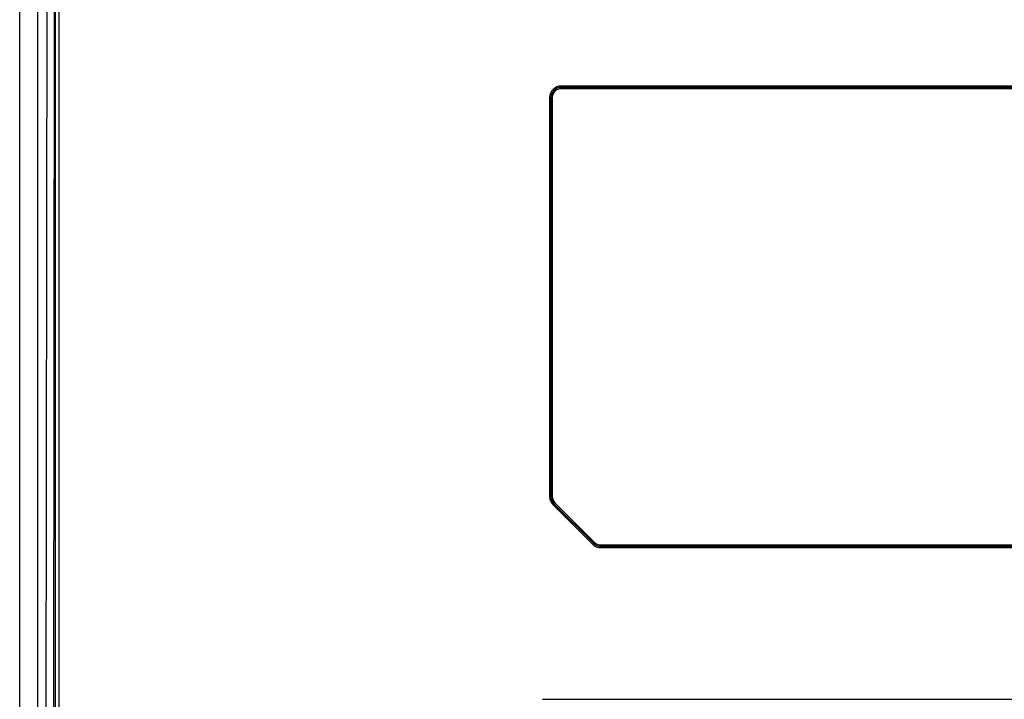
# Model space of a CAD drawing. Units: inches. Extents: x 0.3 to 16.7, y 0.1 to 10.9.
# Drawn here: x 4.6 to 5.7, y 2.5 to 3.3 of the extents above; entities that cross this region are included whole.
import ezdxf

# ---------------------------------------------------------------- set-up
doc = ezdxf.new("R2010")
doc.units = ezdxf.units.IN
doc.header["$MEASUREMENT"] = 0

msp = doc.modelspace()

# ---------------------------------------------------------------- linework, layer by layer
at = {"color": 7, "linetype": 'Continuous', "lineweight": 25}
for p, q in [((4.68832323, 2.48481724), (4.68832323, 3.82435086)), ((4.64895307, 1.04052318), (4.64895307, 3.74125709)), ((4.66863811, 3.74125709), (4.66863811, 1.04052318)), ((4.67675558, 1.05968888), (4.67945771, 3.74125709)), ((4.68734549, 3.74124914), (4.68464336, 1.05968093)), ((4.69226015, 1.30898853), (4.69226015, 3.53062716)), ((6.21883496, 3.2157985), (5.24442551, 3.2157985)), ((5.24442551, 3.21432212), (5.24442551, 3.2157985)), ((5.24442551, 3.21432212), (5.24442551, 3.21284574)), ((6.21883496, 3.21432212), (5.24442551, 3.21432212)), ((6.21883496, 3.21284574), (5.24442551, 3.21284574)), ((5.23163023, 3.20300322), (5.23163023, 2.76416674)), ((5.23310661, 3.20300322), (5.23163023, 3.20300322)), ((5.23310661, 3.20300322), (5.23310661, 2.76416674)), ((5.23310661, 3.20300322), (5.23458299, 3.20300322)), ((5.23458299, 3.20300322), (5.23458299, 2.76416674)), ((5.23310661, 2.76416674), (5.23163023, 2.76416674)), ((5.23310661, 2.76416674), (5.23458299, 2.76416674)), ((5.23642184, 2.75616307), (5.23537788, 2.75511911)), ((5.23537788, 2.75511911), (5.27882487, 2.71167213)), ((5.23642184, 2.75616307), (5.2374658, 2.75720703)), ((5.23642184, 2.75616307), (5.27986882, 2.71271609)), ((5.2374658, 2.75720703), (5.28091278, 2.71376004)), ((5.27986882, 2.71271609), (5.27882487, 2.71167213)), ((5.27986882, 2.71271609), (5.28091278, 2.71376004)), ((5.28787249, 2.70940086), (5.28787249, 2.71087724)), ((5.28787249, 2.71087724), (6.21883496, 2.71087724)), ((5.28787249, 2.70940086), (6.21883496, 2.70940086)), ((5.28787249, 2.70940086), (5.28787249, 2.70792448)), ((5.28787249, 2.70792448), (6.21883496, 2.70792448)), ((5.22375622, 2.54105068), (6.23950425, 2.54105068))]:
    msp.add_line(p, q, dxfattribs=at)
for centre, radius, start, end in [((5.24442551, 3.20300322), 0.01279528, 90, 180), ((5.24442551, 3.20300322), 0.0113189, 90, 180), ((5.24442551, 3.20300322), 0.00984252, 90, 180), ((5.24442551, 2.76416674), 0.01279528, 180, 225), ((5.24442551, 2.76416674), 0.0113189, 180, 225), ((5.24442551, 2.76416674), 0.00984252, 180, 225), ((5.28787249, 2.72071976), 0.01279528, 225, 270), ((5.28787249, 2.72071976), 0.0113189, 225, 270), ((5.28787249, 2.72071976), 0.00984252, 225, 270)]:
    msp.add_arc(centre, radius, start, end, dxfattribs=at)

doc.saveas('drawing.dxf')
